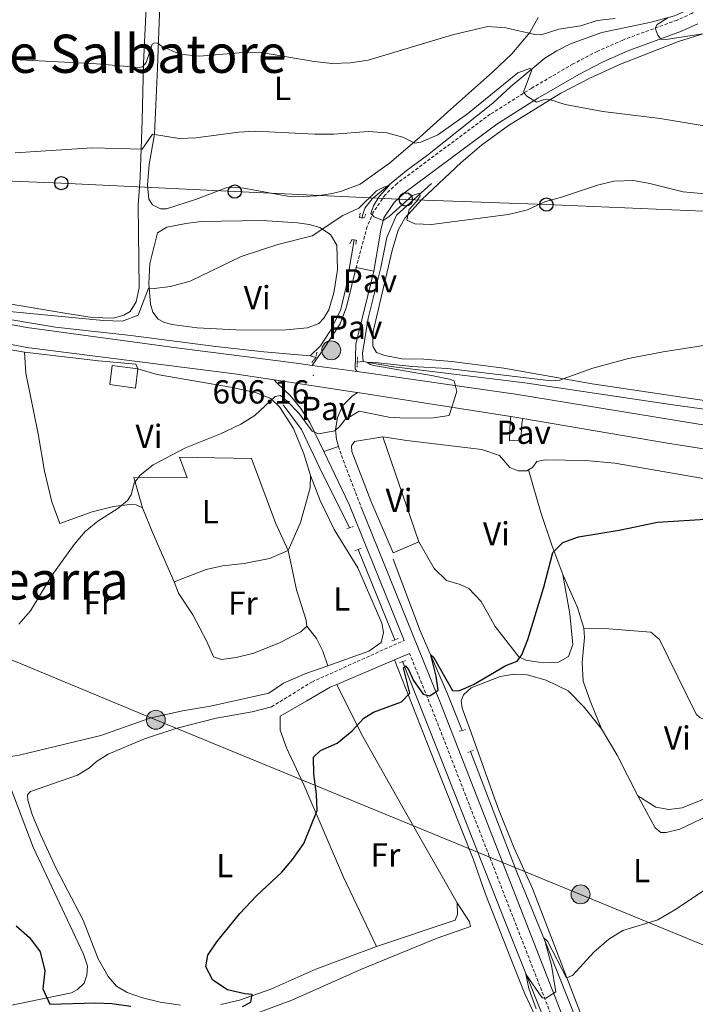
# Model space of a CAD drawing. Units: metres. Extents: x 620496 to 625003, y 4712890 to 4715939.
# Drawn here: x 623256 to 623459, y 4713662 to 4713958 of the extents above; entities that cross this region are included whole.
import ezdxf
from ezdxf.enums import TextEntityAlignment as Align

# ---------------------------------------------------------------- set-up
doc = ezdxf.new("R2010")
doc.units = ezdxf.units.M
doc.header["$MEASUREMENT"] = 0
doc.linetypes.add('TRAZOS', pattern=[0.75, 0.5, -0.25])
doc.linetypes.add('TRAZOSX2', pattern=[1.5, 1, -0.5])
for name, color, linetype, lineweight in [('Carátula', 7, 'Continuous', 5), ('Level 15', 1, 'Continuous', 0), ('Level 16', 1, 'Continuous', 0), ('Level 20', 19, 'Continuous', 0), ('Level 21', 1, 'TRAZOS', 0), ('Level 25', 1, 'Continuous', 0), ('Level 26', 92, 'Continuous', 0), ('Level 32', 252, 'Continuous', 0), ('Level 33', 19, 'Continuous', 0), ('Level 36', 92, 'Continuous', 0), ('Level 37', 92, 'Continuous', 0), ('Level 4', 36, 'Continuous', 30), ('Level 41', 39, 'Continuous', 0), ('Level 45', 7, 'Continuous', 0), ('Level 5', 36, 'Continuous', 0), ('Level 52', 1, 'Continuous', 13), ('Level 54', 13, 'Continuous', 0), ('Level 7', 19, 'Continuous', 0)]:
    doc.layers.add(name, color=color, linetype=linetype, lineweight=lineweight)
doc.styles.add('Arial', font='ARIAL.TTF', dxfattribs={"height": 0.2})

# ---------------------------------------------------------------- blocks, each defined once
blk = doc.blocks.new('5PELE')
at = {"layer": 'Carátula', "linetype": 'Continuous', "lineweight": 5}
h = blk.add_hatch(color=9, dxfattribs=at)
edge = h.paths.add_edge_path()
edge.add_arc((0, 0.01), 2.85, 359.999, 719.999)
at = {"layer": 'Carátula', "color": 252, "linetype": 'Continuous', "lineweight": 5}
blk.add_circle((0, 0.01, 0), 2.85, dxfattribs=at)
blk = doc.blocks.new('5PTT')
at = {"layer": 'Carátula', "color": 250, "linetype": 'Continuous', "lineweight": 25}
blk.add_circle((0, 0.01, 0), 2, dxfattribs=at)
blk = doc.blocks.new('5PATER')
at = {"layer": 'Carátula', "linetype": 'Continuous', "lineweight": 5}
h = blk.add_hatch(color=250, dxfattribs=at)
edge = h.paths.add_edge_path()
edge.add_ellipse((0, 0), major_axis=(-1.33, -1.34), ratio=0.999422, start_angle=0, end_angle=360)

msp = doc.modelspace()

# ---------------------------------------------------------------- linework, layer by layer
at = {"layer": 'Level 15', "color": 1, "linetype": 'Continuous', "lineweight": 0}
msp.add_polyline3d([(623291.14, 4713852.99, 611.17), (623290.47, 4713847.17, 609.46), (623282.7, 4713848.25, 609.46), (623283.4, 4713853.98, 611.19), (623291.14, 4713852.99, 611.17)], dxfattribs=at)
at = {"layer": 'Level 16', "color": 5, "linetype": 'Continuous', "lineweight": 0, "ltscale": 0.5}
for p, q in [((623343.02, 4713856.96, 605.57), (623344.76, 4713856.44, 605.57)), ((623357.2, 4713855.06, 605.1), (623358.96, 4713855.21, 604.98)), ((623357.48, 4713798.62, 602.03), (623368.51, 4713771.41, 600.62))]:
    msp.add_line(p, q, dxfattribs=at)
for points in [[(623469.09, 4713982.73, 623.81), (623467.83, 4713976.25, 623.04), (623466.53, 4713972.78, 622.66), (623462.33, 4713965.12, 621.63), (623459.65, 4713962.76, 621.19), (623456.26, 4713960.87, 620.81), (623452.66, 4713959.27, 620.19), (623445.6, 4713957.39, 619.49), (623430.75, 4713954.33, 617.58), (623421.41, 4713950.87, 616.47), (623417.26, 4713948.79, 615.61), (623413.63, 4713946.56, 615.47), (623403.42, 4713937.99, 614.15), (623397.96, 4713933.02, 613.62), (623378.35, 4713917.36, 611.56), (623371.86, 4713912.63, 610.89), (623361.65, 4713904.17, 609.48), (623359.42, 4713901.42, 608.95), (623358.59, 4713898.5, 608.69)], [(623379.48, 4713908.8, 610.62), (623368.99, 4713899.27, 609.15), (623366.09, 4713892.51, 608.54), (623364.25, 4713883.56, 607.92), (623360.46, 4713868.23, 606.72), (623358.76, 4713857.71, 605.34), (623358.96, 4713855.21, 604.98)], [(623356.29, 4713891.86, 608.16), (623353.81, 4713877.73, 607.48), (623352.09, 4713870.58, 606.75), (623348.89, 4713864.21, 606.28), (623346.09, 4713859.91, 605.93), (623343.02, 4713856.96, 605.57)], [(623217.87, 4713875.19, 609.74), (623225.68, 4713873.15, 609.59), (623245.31, 4713869.07, 608.86), (623266.36, 4713865.59, 607.98), (623289.08, 4713863.06, 607.33), (623314.57, 4713859.77, 606.39), (623329.1, 4713858.13, 606.01), (623343.02, 4713856.96, 605.57)], [(623358.96, 4713855.21, 604.98), (623367.35, 4713853.68, 604.87), (623407.58, 4713848.83, 603.84), (623452.14, 4713842.14, 602.63), (623486.35, 4713837.41, 601.67), (623503.05, 4713835.18, 601.64)], [(623334.87, 4713842.2, 604.4), (623340.42, 4713834.69, 603.81), (623345.89, 4713823.11, 603.06), (623354.82, 4713805.12, 602.31)], [(623367.96, 4713795.73, 601.7), (623376.09, 4713774.06, 600.46), (623384.36, 4713755.14, 599.33), (623388.71, 4713744.1, 598.44)], [(623370.83, 4713764.84, 600.03), (623382.81, 4713734.49, 598.13), (623401.72, 4713686.43, 595.88), (623419.13, 4713642.81, 593.43), (623431.89, 4713611.56, 591.13), (623435.16, 4713602.62, 589.6), (623435.42, 4713599.84, 589.04), (623437.54, 4713593.56, 588.76), (623442.9, 4713575.59, 587.44), (623453.19, 4713536.3, 586.2), (623455.4, 4713526.72, 585.82), (623456.58, 4713519.73, 585.66), (623457.26, 4713513.69, 585.38), (623457.74, 4713509, 584.67), (623460.63, 4713489.33, 584.39), (623460.94, 4713488.64, 584.37), (623461.75, 4713488.47, 584.37), (623462.79, 4713488.49, 584.39)], [(623391.25, 4713737.78, 598.04), (623405.24, 4713701.42, 596.37), (623414.68, 4713678.37, 594.87), (623429.57, 4713640.66, 592.8), (623437.79, 4713620.43, 591.44), (623441.51, 4713612.63, 590.76), (623446.27, 4713601.85, 589.3), (623451.77, 4713585.79, 588.45)]]:
    msp.add_polyline3d(points, dxfattribs=at)
at = {"layer": 'Level 16', "color": 1, "linetype": 'Continuous', "lineweight": 13, "ltscale": 0.5}
for points in [[(623231, 4713862.79, 610.77), (623231.69, 4713863.22, 610.77), (623241.42, 4713861.29, 610.63), (623248.76, 4713859.47, 610.37), (623257.03, 4713857.99, 610.09)], [(623257.03, 4713857.99, 610.09), (623279.27, 4713855.44, 609.2), (623290.53, 4713854.39, 608.54), (623291.14, 4713852.99, 608.59)], [(623251.48, 4713736.05, 604.5), (623255.4, 4713736.63, 604.24), (623279.97, 4713742.6, 603.72), (623294.75, 4713747.76, 603.21), (623304.58, 4713750.05, 602.74)]]:
    msp.add_polyline3d(points, dxfattribs=at)
at = {"layer": 'Level 20', "color": 19, "linetype": 'Continuous', "lineweight": 0, "ltscale": 0.5}
for p, q in [((623364.92, 4713832.53, 603.44), (623375.75, 4713800.92, 602.2)), ((623375.75, 4713800.92, 602.2), (623368.02, 4713797.64, 602.17))]:
    msp.add_line(p, q, dxfattribs=at)
at = {"layer": 'Level 21', "color": 1, "linetype": 'TRAZOS', "lineweight": 0}
for p, q in [((623344.99, 4713858.02, 606.19), (623344.76, 4713856.44, 606.19)), ((623357.2, 4713855.06, 605.84), (623357.23, 4713856.64, 605.84)), ((623344.76, 4713856.44, 606.19), (623343.46, 4713854.88, 606.19)), ((623357.17, 4713853.52, 605.84), (623357.2, 4713855.06, 605.84)), ((623354.03, 4713804.86, 602.76), (623354.82, 4713805.12, 602.76)), ((623354.82, 4713805.12, 602.76), (623355.93, 4713805.48, 602.76)), ((623356.49, 4713798.26, 602.46), (623357.48, 4713798.62, 602.46)), ((623357.48, 4713798.62, 602.46), (623358.38, 4713798.95, 602.46)), ((623367.61, 4713771.06, 601), (623368.51, 4713771.41, 601)), ((623368.51, 4713771.41, 601), (623369.51, 4713771.79, 601)), ((623369.92, 4713764.49, 600.7), (623370.83, 4713764.84, 600.68)), ((623370.83, 4713764.84, 600.68), (623371.74, 4713765.18, 600.65)), ((623387.83, 4713743.86, 598.89), (623388.71, 4713744.1, 598.84)), ((623388.71, 4713744.1, 598.84), (623389.73, 4713744.37, 598.79)), ((623391.25, 4713737.78, 598.57), (623392.22, 4713738.13, 598.56)), ((623390.5, 4713737.51, 598.58), (623391.25, 4713737.78, 598.57))]:
    msp.add_line(p, q, dxfattribs=at)
at = {"layer": 'Level 21', "color": 19, "linetype": 'Continuous', "lineweight": 13}
for p, q in [((623357.18, 4713852.25, 605.89), (623343.66, 4713854.04, 606.25)), ((623357.25, 4713845.9, 605.64), (623403.43, 4713838.61, 604.48)), ((623403.43, 4713838.61, 604.48), (623407, 4713838.01, 604.39))]:
    msp.add_line(p, q, dxfattribs=at)
at = {"layer": 'Level 21', "color": 19, "linetype": 'Continuous', "lineweight": 0}
for p, q in [((623350.99, 4713757.94, 600.61), (623368.42, 4713765.35, 600.76)), ((623368.42, 4713765.35, 600.76), (623372.93, 4713767.27, 600.8))]:
    msp.add_line(p, q, dxfattribs=at)
at = {"layer": 'Level 21', "color": 19, "linetype": 'TRAZOSX2', "lineweight": 0}
for points in [[(623470.89, 4713983.13, 624.08), (623468.83, 4713974.23, 623.16), (623467.08, 4713969.83, 622.72), (623464.71, 4713966, 622.22), (623462.06, 4713962.78, 621.64), (623457.96, 4713960.08, 621.1), (623453.43, 4713958.02, 620.62), (623437.08, 4713952.03, 618.64), (623429.43, 4713948.62, 617.7), (623422.14, 4713944.81, 616.81), (623409.68, 4713937.57, 615.23), (623397.17, 4713929.65, 613.78), (623369.18, 4713908.87, 610.81), (623365.59, 4713905.41, 610.54), (623362.02, 4713900.23, 610.08), (623360.17, 4713895.83, 609.68), (623356.82, 4713883.5, 608.6)], [(623351.56, 4713829.65, 604.59), (623352.42, 4713826.93, 604.43), (623358.55, 4713810.88, 603.25)], [(623331.37, 4713751.2, 601.07), (623343.51, 4713758.7, 600.57), (623371.32, 4713771.23, 601.03)], [(623459.8, 4713519.76, 586.43), (623457.53, 4713531.44, 586.87), (623449.58, 4713566.88, 588.49), (623447.02, 4713577.38, 589.2), (623443.56, 4713588.97, 589.94), (623439.14, 4713600.93, 590.89), (623429.88, 4713622.6, 592.43), (623419.22, 4713648.97, 594.18), (623379.42, 4713751.24, 599.88), (623372.93, 4713767.27, 600.8)]]:
    msp.add_polyline3d(points, dxfattribs=at)
at = {"layer": 'Level 21', "color": 19, "linetype": 'Continuous', "lineweight": 0}
for points in [[(623362.18, 4713882.38, 608.6), (623364.28, 4713894.73, 609.68), (623365.18, 4713898.5, 610.08), (623368.33, 4713903.08, 610.54), (623371.52, 4713906.16, 610.81), (623399.19, 4713926.69, 613.78), (623411.54, 4713934.51, 615.23), (623423.87, 4713941.67, 616.81), (623430.99, 4713945.39, 617.7), (623438.43, 4713948.71, 618.64), (623454.79, 4713954.7, 620.62), (623459.7, 4713956.94, 621.1)], [(623347.08, 4713828.14, 604.5), (623354.71, 4713812.19, 603.4), (623371.32, 4713771.23, 601.03)], [(623358.55, 4713810.88, 603.25), (623382.26, 4713752.37, 599.88), (623422.06, 4713650.1, 594.18), (623432.7, 4713623.77, 592.43), (623441.98, 4713602.06, 590.89), (623446.46, 4713589.94, 589.94), (623449.97, 4713578.18, 589.2), (623452.56, 4713567.58, 588.49), (623460.52, 4713532.07, 586.87), (623462.81, 4713520.28, 586.43), (623467.38, 4713490.5, 585.59), (623469.39, 4713477.53, 585.41), (623471.25, 4713470, 585.38), (623473.43, 4713464.93, 585.4), (623475.87, 4713460.88, 585.39)], [(623333.96, 4713748.45, 601.03), (623341.96, 4713753.06, 600.59), (623349.01, 4713757.1, 600.59), (623350.99, 4713757.94, 600.61)]]:
    msp.add_polyline3d(points, dxfattribs=at)
at = {"layer": 'Level 21', "color": 1, "linetype": 'TRAZOS', "lineweight": 0}
for points in [[(623358.08, 4713899.91, 609), (623357.84, 4713898.55, 609.82), (623358.59, 4713898.5, 609.82)], [(623358.59, 4713898.5, 609.82), (623359.31, 4713898.46, 609.82), (623359.76, 4713899.58, 609.05)], [(623354.94, 4713890.67, 608.41), (623355.6, 4713891.94, 609.38), (623356.29, 4713891.86, 609.38)], [(623356.29, 4713891.86, 609.38), (623356.92, 4713891.79, 609.38), (623356.76, 4713890.46, 608.46)]]:
    msp.add_polyline3d(points, dxfattribs=at)
at = {"layer": 'Level 21', "color": 19, "linetype": 'Continuous', "lineweight": 13}
for points in [[(623204.68, 4713876.74, 610.31), (623230.71, 4713870.44, 609.66), (623257.69, 4713865.41, 608.86), (623302.81, 4713859.36, 607.26), (623323.2, 4713856.7, 606.68), (623339.62, 4713854.58, 606.36), (623343.66, 4713854.04, 606.25)], [(623231.45, 4713864.51, 609.72), (623257.73, 4713859.46, 608.88), (623320.22, 4713851.49, 606.81), (623332.22, 4713849.71, 606.45)], [(623357.18, 4713852.25, 605.89), (623404.85, 4713845.42, 604.56), (623585.24, 4713815.9, 599.86), (623611.89, 4713812.06, 599.16), (623637.87, 4713809.21, 598.38), (623663.78, 4713807.96, 597.47), (623677.23, 4713807.82, 596.86), (623693.17, 4713808.4, 596.27), (623707.77, 4713809.47, 595.7), (623724.24, 4713811.15, 595.12), (623791.09, 4713819.03, 591.95), (623808.77, 4713819.96, 591.08)], [(623332.22, 4713849.71, 606.45), (623355.77, 4713846.13, 605.68), (623357.25, 4713845.9, 605.64)], [(623407, 4713838.01, 604.39), (623450.01, 4713830.7, 603.24), (623496.14, 4713823.35, 602.04)]]:
    msp.add_polyline3d(points, dxfattribs=at)
at = {"layer": 'Level 25', "color": 1, "linetype": 'Continuous', "lineweight": 0}
for p, q in [((623356.82, 4713883.5, 608.6), (623362.18, 4713882.38, 608.6)), ((623347.08, 4713828.14, 604.5), (623351.56, 4713829.65, 604.59))]:
    msp.add_line(p, q, dxfattribs=at)
for points in [[(623343.66, 4713854.04, 606.25), (623344.04, 4713854.65, 606.24), (623346.85, 4713858.63, 606.26), (623352.04, 4713866.58, 607.11), (623353.98, 4713871.63, 607.62), (623356.82, 4713883.5, 608.6)], [(623362.18, 4713882.38, 608.6), (623356.72, 4713860.45, 606.23), (623356.6, 4713853.04, 605.89), (623357.18, 4713852.25, 605.89)], [(623332.22, 4713849.71, 606.45), (623332.97, 4713848.79, 606.34), (623337.14, 4713844.83, 605.87), (623340.2, 4713841.07, 605.54), (623342.9, 4713836.88, 605.11), (623347.08, 4713828.14, 604.5)], [(623357.25, 4713845.9, 605.64), (623355.54, 4713844.65, 605.68), (623352.83, 4713842, 605.44), (623351.24, 4713838.39, 605.21), (623350.63, 4713834.68, 604.85), (623350.91, 4713831.69, 604.71), (623351.56, 4713829.65, 604.59)], [(623403.43, 4713838.61, 604.48), (623403.2, 4713837.13, 604.48), (623403, 4713831.4, 603.63), (623406.45, 4713831.31, 603.63), (623406.75, 4713836.53, 604.39), (623407, 4713838.01, 604.39)]]:
    msp.add_polyline3d(points, dxfattribs=at)
at = {"layer": 'Level 32', "color": 6, "linetype": 'Continuous', "lineweight": 0, "ltscale": 0.5}
msp.add_polyline3d([(623102.34, 4713845.77, 611), (623113.36, 4713847.87, 610.08), (623174.09, 4713798.25, 605.48), (623296.55, 4713747.32, 602.15), (623424.4, 4713694.74, 596.12), (623601.8, 4713621.7, 612.33), (623769.11, 4713658.51, 596.57), (623923.48, 4713692.76, 585.39), (624043.77, 4713718.09, 579.42), (624228.79, 4713759.08, 581.54), (624318.9, 4713779.13, 580.48), (624437.22, 4713805.24, 572.24), (624572.89, 4713834.86, 574.8), (624738.01, 4713870.69, 568.74), (624827.29, 4713890.69, 565.62)], dxfattribs=at)
at = {"layer": 'Level 33', "color": 19, "linetype": 'Continuous', "lineweight": 0, "ltscale": 0.5}
msp.add_polyline3d([(623154.43, 4713913.72, 613.44), (623177.56, 4713912.63, 614.14), (623268.11, 4713908.9, 613.87), (623320.3, 4713906.37, 613.34), (623371.81, 4713904.01, 610.18), (623414.12, 4713902.46, 609.91), (623461.28, 4713900.47, 609.38)], dxfattribs=at)
at = {"layer": 'Level 36', "color": 92, "linetype": 'Continuous', "lineweight": 0}
for points in [[(623293.76, 4713963.89, 623.18), (623292.83, 4713944.94, 620.1), (623292.44, 4713927.87, 616.46), (623291.89, 4713910.71, 613.76), (623291.21, 4713902.16, 612.77), (623291.55, 4713877.38, 610.82), (623290.62, 4713873.23, 610.61), (623288.88, 4713870.29, 610.33), (623286.9, 4713869.14, 610.26), (623283.83, 4713868.3, 610.26), (623277.37, 4713868.46, 610.24), (623269.15, 4713869.74, 610.21), (623250.58, 4713872.93, 611.15), (623231.8, 4713877.32, 611.74), (623221.12, 4713882.17, 612.56), (623218.65, 4713884.45, 612.56), (623213.48, 4713893.32, 613.5), (623212.17, 4713900.32, 614.3), (623210.38, 4713919.76, 615.94), (623209.62, 4713928.73, 617.16), (623209.05, 4713946.1, 619.3), (623209.21, 4713952.21, 620.29), (623210.4, 4713958.52, 621.23)], [(623308.5, 4713903.97, 613.83), (623299.77, 4713901.21, 613.71), (623297.92, 4713901.24, 613.71), (623295.52, 4713902.4, 613.74), (623294.44, 4713904.15, 613.74), (623294.01, 4713908.37, 613.9), (623294.56, 4713914.54, 614.16), (623296.12, 4713923.64, 614.91), (623297.06, 4713943.57, 618.93), (623297.74, 4713962.81, 622)], [(623411.61, 4713958.84, 620.69), (623409.1, 4713954.25, 619.91), (623403.72, 4713947.88, 618.93), (623397.85, 4713942.32, 617.85), (623384.3, 4713930.27, 616.72), (623375.94, 4713922.71, 615.45), (623366.84, 4713914.98, 613.88), (623358.08, 4713908.62, 612.82), (623352.13, 4713906.41, 612.75), (623349.14, 4713905.71, 612.75), (623344.98, 4713905.09, 612.75), (623340.93, 4713904.9, 612.82), (623336.17, 4713905, 612.96), (623323.01, 4713907.37, 613.76), (623320.42, 4713907.65, 613.76), (623317.72, 4713907.49, 613.76), (623308.5, 4713903.97, 613.83)], [(623462.28, 4713843.36, 602.7), (623427.84, 4713848.52, 604.52), (623401.27, 4713853.19, 605.9), (623385.64, 4713855.25, 606.25), (623377.22, 4713855.96, 606.37), (623370.72, 4713856, 606.57), (623365.46, 4713856.98, 606.78), (623363.02, 4713857.9, 606.96), (623361.85, 4713859.86, 607.19), (623361.96, 4713864.23, 607.6), (623367.73, 4713888.69, 609.13), (623369.54, 4713894.74, 609.71), (623371.54, 4713898.41, 610.07), (623376.59, 4713903.99, 610.63), (623388.45, 4713915.12, 611.98), (623394.56, 4713920.36, 612.74), (623402.73, 4713926.26, 613.56), (623418.42, 4713935.98, 615.47), (623427.38, 4713940.64, 616.41), (623436.45, 4713944.79, 617.58), (623453.88, 4713951.57, 619.32), (623462.17, 4713954.16, 619.84)], [(623310.25, 4713897.42, 610.49), (623328.57, 4713897.68, 610.31), (623339.24, 4713897.01, 610.19), (623342.74, 4713896.48, 610.17), (623345.9, 4713895.56, 610.14), (623349.13, 4713893.47, 609.93), (623351.04, 4713890.3, 609.79), (623351.19, 4713882.84, 609.46), (623350.09, 4713875.89, 609.23), (623348.59, 4713870.73, 609.18), (623347.11, 4713868.27, 609.18), (623345.63, 4713866.63, 609.13), (623342.19, 4713865.34, 609.09), (623335.71, 4713864.77, 608.99), (623322.59, 4713864.61, 608.94), (623309.04, 4713865.36, 609.18), (623301.48, 4713866.36, 609.3), (623299.21, 4713866.94, 609.48), (623297.28, 4713867.93, 609.53), (623295.69, 4713870.11, 609.72), (623294.92, 4713872.47, 609.74), (623294.47, 4713878.69, 610.12), (623294.78, 4713884.75, 610.52), (623297.1, 4713893.94, 610.73), (623299.83, 4713895.69, 610.73), (623305.62, 4713896.78, 610.78), (623310.25, 4713897.42, 610.49)], [(623292.59, 4713811.17, 604.87), (623290.67, 4713812.06, 605.02), (623288.76, 4713812.14, 605.04), (623283.77, 4713811.54, 605.06), (623277.41, 4713809.94, 605.2), (623267.67, 4713806.44, 605.49), (623265.25, 4713812.97, 605.74), (623263.08, 4713822.22, 606.4), (623261.14, 4713833.45, 607.25), (623257.39, 4713851.75, 608.47), (623257.03, 4713857.99, 608.7)], [(623291.14, 4713852.99, 607.13), (623296.93, 4713851.29, 606.94), (623319.01, 4713847.5, 605.81), (623326.56, 4713845.93, 605.32), (623331.18, 4713844.1, 604.85), (623333.79, 4713841.53, 604.62), (623337.97, 4713835.07, 604.17), (623341.1, 4713827.41, 603.65), (623343.12, 4713820.84, 603.21)], [(623368.02, 4713797.64, 602.17), (623361.31, 4713813.27, 602.88), (623355.56, 4713828.15, 603.23), (623355.46, 4713829.8, 603.23), (623356.36, 4713831.1, 603.23), (623364.92, 4713832.53, 603.44)], [(623364.92, 4713832.53, 603.44), (623372.06, 4713831.4, 603.28), (623394.71, 4713828.76, 602.22), (623399.99, 4713826.93, 601.98), (623403.06, 4713823.31, 601.8), (623405.64, 4713822.33, 601.73), (623408.21, 4713822.26, 601.63), (623408.74, 4713822.58, 601.63)], [(623336.4, 4713798.3, 602.34), (623332.59, 4713806.68, 602.74), (623325.31, 4713825.98, 603.94), (623314.29, 4713826.17, 604.57), (623303.65, 4713826.4, 604.76), (623305.99, 4713820.16, 604.55), (623289.91, 4713820.27, 605.06), (623292.59, 4713811.17, 604.87)], [(623408.74, 4713822.58, 601.63), (623409.96, 4713823.31, 601.63), (623411.21, 4713825.06, 601.63), (623413.77, 4713825.58, 601.63), (623426.03, 4713825.45, 601.56), (623434.67, 4713824.56, 601.49), (623461.87, 4713819.93, 600.86), (623481.26, 4713817.35, 600.36), (623486.64, 4713815.71, 600.36), (623489.9, 4713811.76, 600.08), (623492.57, 4713805.42, 599.45), (623494.49, 4713797.85, 598.58), (623496.56, 4713788.02, 597.9), (623505.28, 4713752.63, 597.05), (623505.97, 4713748.49, 596.96), (623505.51, 4713745.66, 596.93), (623503.79, 4713740.68, 596.86), (623500.21, 4713737.13, 596.77), (623495.63, 4713734.78, 596.68), (623486.24, 4713731.66, 596.68)], [(623419.08, 4713791.12, 599.78), (623415.7, 4713799.88, 600.27), (623412.42, 4713809.74, 600.76), (623408.74, 4713822.58, 601.63)], [(623343.12, 4713820.84, 603.21), (623342.99, 4713817.2, 603.04), (623340.15, 4713806.73, 602.67), (623336.4, 4713798.3, 602.34)], [(623343.12, 4713820.84, 603.21), (623345.99, 4713813.36, 602.69), (623350.25, 4713804.62, 602.43), (623357.33, 4713793.1, 602.08), (623364.54, 4713776.45, 601.1), (623365.06, 4713773.63, 600.93), (623364.34, 4713770.57, 600.86), (623360.64, 4713767.94, 600.86), (623348.29, 4713763.57, 600.74)], [(623302.09, 4713788.86, 603.16), (623295.61, 4713803.55, 604.33), (623292.59, 4713811.17, 604.87)], [(623419.08, 4713791.12, 599.78), (623421.18, 4713779.26, 599.82), (623422.03, 4713769.95, 599.73), (623420.8, 4713766.41, 599.73), (623417.71, 4713764.67, 599.78), (623413.09, 4713764.45, 599.85), (623407.94, 4713765.25, 599.99), (623405.79, 4713766.31, 599.99), (623398.71, 4713775.37, 600.22), (623394.48, 4713782.9, 600.5), (623390.74, 4713786.84, 600.69), (623388.15, 4713788.08, 600.95), (623384.06, 4713789.3, 601.11), (623380.33, 4713792.88, 601.47), (623375.75, 4713800.92, 602.2)], [(623336.4, 4713798.3, 602.34), (623330.79, 4713795.94, 602.36), (623323.1, 4713794.42, 602.57), (623316.58, 4713793.72, 602.69), (623311.72, 4713792.62, 602.74), (623302.09, 4713788.86, 603.16)], [(623342.02, 4713775.56, 601.42), (623341.77, 4713777.35, 601.3), (623338.91, 4713786.45, 601.7), (623336.4, 4713798.3, 602.34)], [(623302.09, 4713788.86, 603.16), (623303.36, 4713785.47, 603.16), (623307.72, 4713778.93, 602.83), (623311.92, 4713770.89, 602.74), (623313.94, 4713766.26, 602.62), (623316.31, 4713765.49, 602.46), (623320.74, 4713766.08, 602.31), (623326.08, 4713767.34, 602.17), (623333.77, 4713770.47, 601.99), (623340.21, 4713773.81, 601.66), (623342.02, 4713775.56, 601.42)], [(623425.42, 4713774.93, 598.87), (623423.45, 4713781.18, 599.31), (623419.08, 4713791.12, 599.78)], [(623342.02, 4713775.56, 601.42), (623344.91, 4713771.79, 601.02), (623346.8, 4713767.97, 600.83), (623348.29, 4713763.57, 600.74)], [(623430.65, 4713744.59, 597.97), (623427.25, 4713753.05, 598.27), (623425.2, 4713759, 598.65), (623424.89, 4713764.54, 598.77), (623425.61, 4713772.11, 598.84), (623425.42, 4713774.93, 598.87)], [(623425.42, 4713774.93, 598.87), (623432.91, 4713774.76, 598.76), (623445.59, 4713773.72, 598.12), (623448.12, 4713771.45, 597.98), (623459.24, 4713749.02, 597.23), (623460.29, 4713747.97, 597.21), (623461.03, 4713747.58, 597.18), (623465.16, 4713748.19, 597.18), (623478.93, 4713752.79, 596.97), (623480.25, 4713752.81, 596.95), (623481.73, 4713751.95, 596.95), (623483.7, 4713741.19, 596.95), (623485.2, 4713737.25, 596.92), (623486.24, 4713731.66, 596.68)], [(623368.42, 4713765.35, 600.76), (623380.56, 4713734.46, 598.55), (623392.04, 4713705.43, 597.59), (623395.81, 4713694.81, 597.45), (623403.35, 4713675.59, 596.02), (623407.67, 4713664.84, 595.52), (623412.12, 4713655.15, 594.77)], [(623348.29, 4713763.57, 600.74), (623341.74, 4713761.25, 600.67), (623334.96, 4713758.39, 600.98), (623330.56, 4713755.38, 601.52), (623312.97, 4713751.46, 601.92), (623304.58, 4713750.05, 602.29)], [(623466.7, 4713653.68, 592.96), (623455.77, 4713643.85, 593.08), (623452.74, 4713640.57, 593.39), (623450.2, 4713638.8, 593.51), (623437.9, 4713634.86, 593.55), (623435.99, 4713634.61, 593.53), (623434.33, 4713635.35, 593.48), (623433.24, 4713637.13, 593.48), (623428.85, 4713647.19, 593.72), (623409.92, 4713696.51, 596.75), (623404.44, 4713708.68, 597.24), (623399.54, 4713720.89, 597.64), (623391.55, 4713743.22, 598.65), (623388.74, 4713750.78, 599.26), (623388.49, 4713753.05, 599.26), (623389.12, 4713754.82, 599.26), (623391.47, 4713756.91, 599.26), (623400.19, 4713760.39, 599.26), (623404.43, 4713761.09, 599.26), (623408.29, 4713760.86, 599.24), (623414.08, 4713759.3, 599.14), (623420.66, 4713756.06, 598.77), (623425.52, 4713751.08, 598.55), (623430.65, 4713744.59, 597.97)], [(623387.22, 4713692.24, 597.7), (623372.19, 4713718.62, 598.46), (623358.47, 4713742.95, 599.73), (623350.99, 4713757.94, 600.61)], [(623331.37, 4713751.2, 601.07), (623325.59, 4713749.75, 601.14), (623314.69, 4713747.77, 601.3), (623302.59, 4713744.71, 601.75), (623293.1, 4713741.62, 602.01), (623282.2, 4713736.97, 602.27), (623278.67, 4713734.78, 602.39), (623276.58, 4713732.84, 602.41), (623272.94, 4713730.62, 602.46), (623258.86, 4713725.69, 602.76), (623257.95, 4713724.76, 602.76), (623258.05, 4713723.07, 602.78), (623259.41, 4713718.47, 602.81), (623261.93, 4713712.6, 602.36), (623266.57, 4713702.58, 602.1), (623274.68, 4713686.93, 601.23), (623279.23, 4713675.33, 600.98), (623282.18, 4713669.99, 600.65), (623284.73, 4713667.13, 600.6), (623287.91, 4713665.16, 600.51), (623292.53, 4713663.55, 600.41), (623297.83, 4713662.31, 600.34), (623303.98, 4713661.35, 600.29)], [(623362.94, 4713679.09, 599.16), (623353.09, 4713699.96, 599.33), (623341.08, 4713727.73, 600.41), (623335.91, 4713738.88, 600.93), (623333.99, 4713744.17, 601.18), (623333.96, 4713748.45, 601.03)], [(623430.65, 4713744.59, 597.97), (623435.37, 4713736.7, 597.62), (623441.66, 4713724.44, 597.29)], [(623486.24, 4713731.66, 596.68), (623467.97, 4713726.7, 596.98), (623460.73, 4713723.09, 597.15), (623455, 4713720.8, 597.17), (623451.01, 4713720.26, 597.17), (623447.03, 4713720.96, 597.17), (623441.66, 4713724.44, 597.29)], [(623252.73, 4713727.22, 602.66), (623259.6, 4713709.01, 601.79), (623274.8, 4713676.74, 600.54), (623276.03, 4713673.16, 600.54), (623275.82, 4713670.45, 600.54), (623275.01, 4713668.05, 600.54), (623272.99, 4713666.14, 600.54), (623271.21, 4713665.09, 600.54), (623245.31, 4713659.75, 599.56)], [(623441.66, 4713724.44, 597.29), (623446.8, 4713714.83, 596.53), (623448.55, 4713713.39, 596.3), (623450.13, 4713713.34, 596.07), (623454.26, 4713714.36, 595.92), (623468.79, 4713721.28, 595.43)], [(623326.95, 4713659.01, 598.69), (623337.53, 4713662.93, 598.44), (623358.45, 4713672.19, 597.78), (623381.23, 4713681.51, 597), (623391.27, 4713685.09, 597), (623390.92, 4713686.44, 597.21), (623387.22, 4713692.24, 597.7)], [(623362.94, 4713679.09, 599.16), (623386.62, 4713687.02, 598.11), (623387.33, 4713688.72, 597.97), (623387.22, 4713692.24, 597.7)], [(623316.12, 4713661.55, 600.13), (623321.79, 4713662.92, 600.01), (623331.13, 4713666.19, 599.8), (623344.73, 4713672.18, 599.47), (623362.94, 4713679.09, 599.16)]]:
    msp.add_polyline3d(points, dxfattribs=at)
at = {"layer": 'Level 4', "color": 36, "linetype": 'Continuous', "lineweight": 30}
for points in [[(623322.63, 4713661.01, 600.01), (623325.17, 4713662.32, 600.01), (623325.51, 4713664.58, 600.01), (623323.37, 4713664.78, 600.01), (623318.12, 4713666.02, 600.01), (623313.73, 4713668.88, 600.01), (623311.61, 4713672.96, 600.01), (623312.17, 4713676.4, 600.01), (623314.89, 4713680.44, 600.01), (623321.87, 4713688.98, 600.01), (623326.82, 4713694.35, 600.01), (623334.46, 4713701.43, 600.01), (623337.69, 4713705.24, 600.01), (623341.06, 4713710.08, 600.01), (623345.11, 4713719.98, 600.01), (623344.94, 4713724.97, 600.01), (623344.08, 4713730.95, 600.01), (623343.97, 4713736.03, 600.01), (623346.14, 4713738.03, 600.01), (623351.15, 4713740.28, 600.01), (623355.61, 4713743.97, 600.01), (623359.13, 4713747.81, 600.01), (623362.04, 4713749.62, 600.01), (623370.53, 4713752.75, 600.01), (623372.96, 4713755.35, 600.01), (623371.07, 4713762.92, 600.01), (623371.74, 4713763.52, 600.01), (623372.58, 4713762.45, 600.01), (623374.13, 4713759.12, 600.01), (623377.05, 4713755.08, 600.01), (623378.99, 4713754.56, 600.01), (623381.55, 4713756.25, 600.01), (623380.89, 4713760.41, 600.01), (623379.32, 4713766.87, 600.01), (623380.18, 4713766.15, 600.01), (623385.84, 4713756.17, 600.01), (623387.72, 4713756.03, 600.01), (623392.18, 4713757.95, 600.01), (623401.86, 4713763.63, 600.01), (623405.28, 4713764.97, 600.01), (623406.71, 4713766.85, 600.01), (623408.53, 4713771.51, 600.01), (623413.37, 4713787.27, 600.01), (623416.05, 4713797.68, 600.01), (623419.05, 4713800.75, 600.01), (623423.76, 4713802.45, 600.01), (623436.02, 4713804.46, 600.01), (623447.53, 4713806.82, 600.01), (623463.6, 4713807.82, 600.01)], [(623254.55, 4713685.24, 600.01), (623258.49, 4713681.76, 600.01), (623261.74, 4713677.41, 600.01), (623263.12, 4713671.76, 600.01), (623262.56, 4713666.26, 600.01), (623264.7, 4713661.65, 600.01), (623278.37, 4713662.09, 600.01)], [(623278.37, 4713662.09, 600.01), (623283.36, 4713661.9, 600.01), (623289.04, 4713661.06, 600.01)]]:
    msp.add_polyline3d(points, dxfattribs=at)
at = {"layer": 'Level 5', "color": 36, "linetype": 'Continuous', "lineweight": 0}
for points in [[(623249.92, 4713946.32, 620.01), (623278.72, 4713944.82, 620.01), (623291.59, 4713943.74, 620.01), (623292.59, 4713943.93, 620.01), (623293.63, 4713945.21, 620.01), (623295.47, 4713950.82, 620.01), (623296.2, 4713951.18, 620.01), (623297.2, 4713951.05, 620.01), (623298.3, 4713950.13, 620.01), (623303.8, 4713947.81, 620.01), (623309.68, 4713947.17, 620.01), (623321.62, 4713948.22, 620.01), (623327.78, 4713948.41, 620.01), (623344.18, 4713945.53, 620.01), (623349.65, 4713945, 620.01), (623355.14, 4713945.12, 620.01), (623360.44, 4713946, 620.01), (623385.86, 4713953.55, 620.01), (623396.45, 4713956.07, 620.01), (623401.89, 4713955.74, 620.01), (623410.67, 4713953.68, 620.01), (623412.49, 4713953.62, 620.01), (623417.84, 4713955.33, 620.01), (623424.49, 4713956.32, 620.01), (623429.4, 4713957.92, 620.01), (623434.79, 4713958.54, 620.01)], [(623450.67, 4713958.71, 620.01), (623447.44, 4713956.66, 620.01), (623446.87, 4713955.62, 620.01), (623447.7, 4713953.52, 620.01), (623448.6, 4713952.24, 620.01), (623450.1, 4713952.21, 620.01), (623461.93, 4713953.99, 620.01)], [(623254.2, 4713918.06, 615.01), (623277.38, 4713919.52, 615.01), (623292.42, 4713919.12, 615.01), (623295.6, 4713923.63, 615.01), (623303.61, 4713922.35, 615.01), (623308.6, 4713922.55, 615.01), (623321.52, 4713924.26, 615.01), (623326.51, 4713924.58, 615.01), (623344.43, 4713923.63, 615.01), (623350.13, 4713923.67, 615.01), (623360.45, 4713924.51, 615.01), (623366.09, 4713924.07, 615.01), (623370.91, 4713922.73, 615.01), (623374.51, 4713920.98, 615.01), (623376.33, 4713921.3, 615.01), (623381.4, 4713923.5, 615.01), (623390.34, 4713929.78, 615.01), (623405.5, 4713942.12, 615.01), (623409.15, 4713943.5, 615.01), (623409.71, 4713943.1, 615.01), (623407.24, 4713936.31, 615.01), (623408.25, 4713935.09, 615.01), (623411.1, 4713933.32, 615.01), (623413.18, 4713934.02, 615.01), (623415.05, 4713934.14, 615.01), (623419.8, 4713932.58, 615.01), (623431.11, 4713930.52, 615.01), (623448.32, 4713928.41, 615.01), (623490.01, 4713921.44, 615.01)], [(623246.23, 4713870.87, 610.01), (623280.73, 4713867.52, 610.01), (623286.57, 4713867.38, 610.01), (623291.27, 4713869.17, 610.01), (623294.31, 4713877.34, 610.01), (623296.04, 4713877.19, 610.01), (623301, 4713877.84, 610.01), (623306.85, 4713879.37, 610.01), (623322.25, 4713886.87, 610.01), (623333.32, 4713890.45, 610.01), (623343.65, 4713893.06, 610.01), (623352.85, 4713899.14, 610.01), (623357.64, 4713901.36, 610.01), (623362.95, 4713906.61, 610.01), (623365.37, 4713907.86, 610.01), (623366.77, 4713908.17, 610.01), (623363.77, 4713904.95, 610.01), (623362.12, 4713902.05, 610.01), (623361.3, 4713899.77, 610.01), (623362.32, 4713898.76, 610.01), (623364.98, 4713897.63, 610.01), (623366.78, 4713898.87, 610.01), (623373.81, 4713905.17, 610.01), (623375.88, 4713905.88, 610.01)], [(623375.88, 4713905.88, 610.01), (623376.1, 4713905.12, 610.01), (623375.16, 4713903.55, 610.01), (623372.79, 4713900.96, 610.01), (623372.14, 4713897.75, 610.01), (623374.48, 4713896.64, 610.01), (623379.48, 4713896.44, 610.01), (623402.56, 4713899.47, 610.01), (623408.44, 4713900.86, 610.01), (623413.83, 4713903.42, 610.01), (623418.67, 4713904.67, 610.01), (623429.52, 4713908.28, 610.01), (623434.37, 4713909.53, 610.01), (623440.36, 4713909.69, 610.01), (623445.28, 4713908.82, 610.01), (623455.28, 4713906.35, 610.01), (623482.97, 4713903.8, 610.01)], [(623384.38, 4713853.09, 605.01), (623415.68, 4713849.37, 605.01), (623418.08, 4713849.64, 605.01), (623428.13, 4713853.17, 605.01), (623438.83, 4713856.09, 605.01), (623449.28, 4713858.14, 605.01), (623475.58, 4713862.2, 605.01)], [(623255.3, 4713776.09, 605.01), (623258.79, 4713780.18, 605.01), (623265.3, 4713790.73, 605.01), (623271.99, 4713800.15, 605.01), (623275.27, 4713803.99, 605.01), (623279.12, 4713807.18, 605.01), (623285.11, 4713810.93, 605.01), (623288.04, 4713813.33, 605.01), (623289.13, 4713815.08, 605.01), (623290.01, 4713818.62, 605.01), (623291.82, 4713821, 605.01), (623295.74, 4713824.11, 605.01), (623305.49, 4713829.17, 605.01), (623316.03, 4713833.4, 605.01), (623322.17, 4713836.31, 605.01), (623326.4, 4713838.98, 605.01), (623332.46, 4713844.7, 605.01), (623334.04, 4713844.96, 605.01), (623336.12, 4713843.32, 605.01), (623339.61, 4713839.68, 605.01), (623343.64, 4713834.23, 605.01), (623345.47, 4713833.43, 605.01), (623350.39, 4713834.31, 605.01), (623352.04, 4713835.83, 605.01), (623353.45, 4713837.7, 605.01), (623357.77, 4713840.29, 605.01), (623366.73, 4713838.45, 605.01), (623371.73, 4713838.17, 605.01), (623380.13, 4713838.22, 605.01), (623384.84, 4713838.95, 605.01), (623387.18, 4713846.22, 605.01), (623386.32, 4713849.39, 605.01), (623384.99, 4713849.93, 605.01), (623380.08, 4713850.89, 605.01), (623362.15, 4713854.06, 605.01), (623361.19, 4713854.27, 605.01), (623360.15, 4713854.96, 605.01), (623361.65, 4713855.04, 605.01), (623373.65, 4713853.71, 605.01), (623384.38, 4713853.09, 605.01)], [(623411, 4713660.3, 595.01), (623408.79, 4713666.37, 595.01), (623407.96, 4713670.67, 595.01), (623412.83, 4713663.56, 595.01), (623413.92, 4713663.46, 595.01), (623416.97, 4713665.44, 595.01), (623415.61, 4713673.47, 595.01), (623413.42, 4713681.56, 595.01), (623414.49, 4713680.61, 595.01), (623420.16, 4713669.58, 595.01), (623422, 4713670.28, 595.01), (623428.35, 4713677.31, 595.01), (623432.86, 4713681.23, 595.01), (623437.14, 4713683.84, 595.01), (623447.69, 4713687.11, 595.01), (623452.74, 4713690.08, 595.01), (623467.09, 4713699.67, 595.01)]]:
    msp.add_polyline3d(points, dxfattribs=at)
at = {"layer": 'Level 52', "color": 1, "linetype": 'Continuous', "lineweight": 0}
msp.add_polyline3d([(623291.14, 4713852.99, 611.17), (623290.47, 4713847.17, 609.46), (623282.7, 4713848.25, 609.46), (623283.4, 4713853.98, 611.19), (623291.14, 4713852.99, 611.17)], close=True, dxfattribs=at)
at = {"layer": 'Level 54', "color": 13, "linetype": 'Continuous', "lineweight": 0}
for points in [[(623230.71, 4713870.44, 609.66), (623257.69, 4713865.41, 608.86), (623302.81, 4713859.36, 607.26), (623323.2, 4713856.7, 606.68), (623339.62, 4713854.58, 606.36), (623343.66, 4713854.04, 606.25), (623357.18, 4713852.25, 605.89), (623404.85, 4713845.42, 604.56), (623585.24, 4713815.9, 599.86)], [(623496.14, 4713823.35, 602.04), (623450.01, 4713830.7, 603.24), (623407, 4713838.01, 604.39), (623403.43, 4713838.61, 604.48), (623357.25, 4713845.9, 605.64), (623355.77, 4713846.13, 605.68), (623332.22, 4713849.71, 606.45), (623320.22, 4713851.49, 606.81), (623257.73, 4713859.46, 608.88), (623231.45, 4713864.51, 609.72)]]:
    msp.add_polyline3d(points, dxfattribs=at)

# ---------------------------------------------------------------- block references
at = {"layer": 'Level 32', "color": 252, "linetype": 'Continuous', "lineweight": 0, "xscale": 0.9999983015004541, "yscale": 0.9999983015004541}
for p in [(623349.35, 4713858.57, 606.23), (623296.55, 4713747.32, 602.15), (623424.4, 4713694.74, 596.12)]:
    msp.add_blockref('5PELE', p, dxfattribs=at)
at = {"layer": 'Level 33', "color": 19, "linetype": 'Continuous', "lineweight": 30, "xscale": 0.9999983015004541, "yscale": 0.9999983015004541}
for p in [(623268.11, 4713908.9, 613.87), (623320.3, 4713906.37, 613.34), (623371.81, 4713904.01, 610.18), (623414.12, 4713902.46, 609.91)]:
    msp.add_blockref('5PTT', p, dxfattribs=at)
at = {"layer": 'Level 7', "color": 19, "linetype": 'Continuous', "lineweight": 0, "xscale": 0.1000007614726202, "yscale": 0.1000007614726202}
msp.add_blockref('5PATER', (623343.95, 4713851.06, 606.17), dxfattribs=at)

# ---------------------------------------------------------------- texts
at = {"layer": 'Level 26', "color": 19, "linetype": 'Continuous', "lineweight": 0, "style": 'Arial'}
for p in [(623361.01, 4713879.52, 608.32), (623356.55, 4713865.51, 606.9), (623348.43, 4713841.08, 605.44), (623407.27, 4713833.9, 604)]:
    msp.add_text('Pav', height=7, dxfattribs=at).set_placement(p, align=Align.MIDDLE_CENTER)
at = {"layer": 'Level 37', "color": 92, "linetype": 'Continuous', "lineweight": 0, "style": 'Arial'}
for s, p in [('L', (623334.7, 4713937.46, 620.04)), ('Vi', (623327.07, 4713874.44, 609.87)), ('Vi', (623294.49, 4713832.68, 605.83)), ('Vi', (623369.77, 4713813.38, 602.8)), ('L', (623312.95, 4713809.97, 603.77)), ('Vi', (623399.07, 4713803.32, 601.32)), ('Fr', (623279.26, 4713782.57, 604.3)), ('Fr', (623322.76, 4713782.43, 602.58)), ('L', (623352.51, 4713783.71, 601.59)), ('Vi', (623453.51, 4713741.84, 597.36)), ('Fr', (623365.67, 4713706.61, 599.07)), ('L', (623317.31, 4713703.38, 600.51)), ('L', (623442.78, 4713701.91, 595.01))]:
    msp.add_text(s, height=7, dxfattribs=at).set_placement(p, align=Align.MIDDLE_CENTER)
at = {"layer": 'Level 41', "color": 19, "linetype": 'Continuous', "lineweight": 0, "style": 'Arial'}
msp.add_text('606.16', height=7, dxfattribs=at).set_placement((623313.62, 4713840.38, 606.17), align=Align.BOTTOM_LEFT)
at = {"layer": 'Level 45', "color": 19, "linetype": 'Continuous', "lineweight": 0, "style": 'Arial'}
for s, p in [('Jaun Done Salbatore', (623259.31, 4713947.89, 619.76)), ('Alormearra', (623247.09, 4713789.28, 606.21))]:
    msp.add_text(s, height=11.5, dxfattribs=at).set_placement(p, align=Align.MIDDLE_CENTER)

doc.saveas('drawing.dxf')
